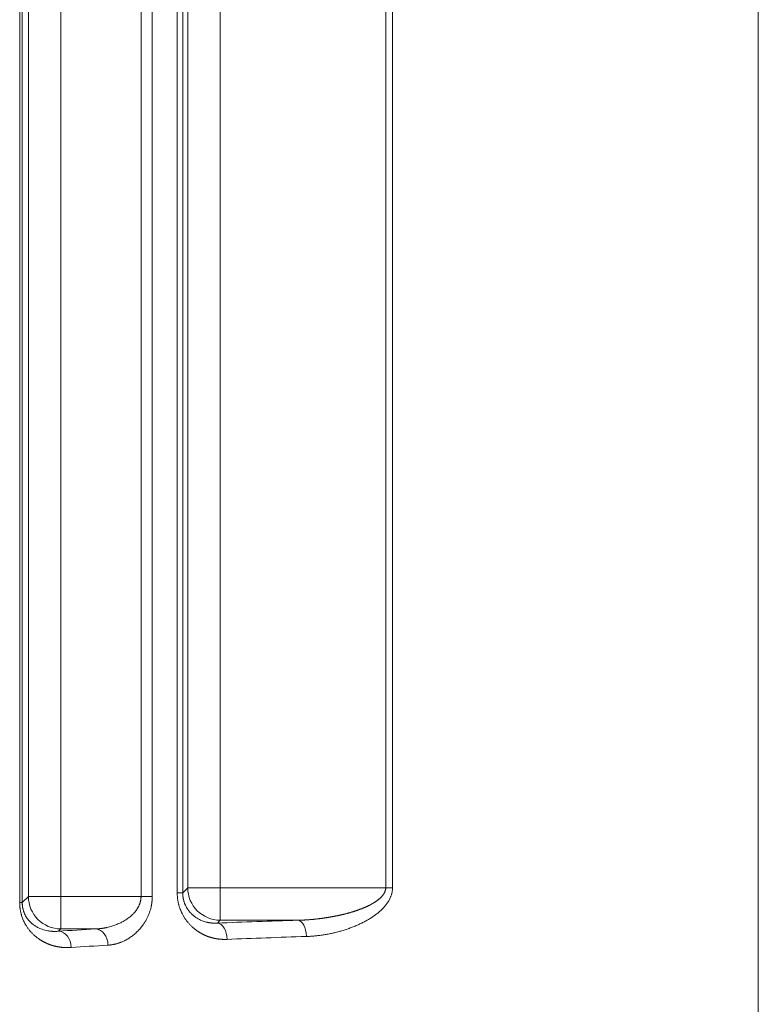
# Model space of a CAD drawing. Units: millimetres. Extents: x 0 to 297, y 0 to 213.
# Drawn here: x 34 to 36, y 108 to 111 of the extents above; entities that cross this region are included whole.
import ezdxf

# ---------------------------------------------------------------- set-up
doc = ezdxf.new("R2010")
doc.units = ezdxf.units.MM
doc.header["$MEASUREMENT"] = 0
doc.layers.add('レイヤー 2', color=7, linetype='Continuous', lineweight=0)

msp = doc.modelspace()

# ---------------------------------------------------------------- linework, layer by layer
at = {"layer": 'レイヤー 2', "color": 250, "lineweight": 9, "true_color": 0x231815}
for p, q in [((36.2165, 86.1485), (36.2165, 140.2043)), ((33.6169, 108.0818), (33.6169, 118.2705)), ((33.6259, 118.2705), (33.6259, 108.0818)), ((33.6476, 108.1035), (33.6476, 118.2488)), ((33.7619, 118.2488), (33.7619, 108.1035)), ((34.044, 108.1035), (34.044, 118.2488)), ((34.0835, 118.2488), (34.0835, 108.1035)), ((34.1714, 108.1163), (34.1714, 118.236)), ((34.1906, 118.236), (34.1906, 108.1163)), ((34.2084, 108.1341), (34.2084, 118.2182)), ((34.3227, 118.2182), (34.3227, 108.1341)), ((34.9052, 108.1341), (34.9052, 118.2182)), ((34.929, 118.2182), (34.929, 108.1341)), ((34.1714, 108.1163), (34.1906, 108.1163)), ((34.1906, 108.1163), (34.2084, 108.1341)), ((34.2084, 108.1341), (34.3227, 108.1341)), ((34.3227, 108.1341), (34.9052, 108.1341)), ((34.3227, 108.0198), (34.3227, 108.1341)), ((34.9052, 108.1341), (34.929, 108.1341)), ((33.6259, 108.0818), (33.6169, 108.0818)), ((33.6259, 108.0818), (33.6476, 108.1035)), ((33.6476, 108.1035), (33.7619, 108.1035)), ((33.7619, 107.9892), (33.7619, 108.1035)), ((33.7619, 108.1035), (34.044, 108.1035)), ((34.0835, 108.1035), (34.044, 108.1035)), ((34.3227, 108.0198), (34.3126, 108.0097)), ((34.5966, 108.0198), (34.3227, 108.0198)), ((33.7619, 107.9892), (33.7537, 107.981)), ((33.8853, 107.9892), (33.7619, 107.9892))]:
    msp.add_line(p, q, dxfattribs=at)
for points, knots in [([(34.3473, 107.9525), (34.3465, 107.9525), (34.3457, 107.9525), (34.345, 107.9524), (34.3442, 107.9524), (34.3435, 107.9524), (34.3427, 107.9524), (34.3419, 107.9524), (34.3412, 107.9524), (34.3404, 107.9524), (34.3397, 107.9524), (34.3389, 107.9524), (34.3382, 107.9524), (34.3374, 107.9524), (34.3367, 107.9524), (34.3359, 107.9524), (34.3352, 107.9524), (34.3345, 107.9524), (34.3337, 107.9524), (34.333, 107.9525), (34.3322, 107.9525), (34.3315, 107.9525), (34.3308, 107.9525), (34.33, 107.9526), (34.3293, 107.9526), (34.3286, 107.9526), (34.3278, 107.9527), (34.3271, 107.9527), (34.3264, 107.9528), (34.3256, 107.9528), (34.3249, 107.9529), (34.3242, 107.9529), (34.3234, 107.953), (34.3227, 107.9531), (34.322, 107.9531), (34.3213, 107.9532), (34.3205, 107.9533), (34.3198, 107.9533), (34.3191, 107.9534), (34.3184, 107.9535), (34.3177, 107.9536), (34.317, 107.9536), (34.3162, 107.9537), (34.3155, 107.9538), (34.3148, 107.9539), (34.3141, 107.954), (34.3134, 107.9541), (34.3127, 107.9542), (34.312, 107.9543), (34.3113, 107.9544), (34.3106, 107.9545), (34.3098, 107.9546), (34.3091, 107.9548), (34.3084, 107.9549), (34.3077, 107.955), (34.307, 107.9551), (34.3063, 107.9552), (34.3056, 107.9554), (34.3049, 107.9555), (34.3042, 107.9556), (34.3035, 107.9558), (34.3029, 107.9559), (34.3022, 107.9561), (34.3015, 107.9562), (34.3008, 107.9564), (34.3001, 107.9565), (34.2994, 107.9567), (34.2987, 107.9568), (34.298, 107.957), (34.2973, 107.9572), (34.2967, 107.9573), (34.296, 107.9575), (34.2953, 107.9577), (34.2946, 107.9578), (34.2939, 107.958), (34.2932, 107.9582), (34.2926, 107.9584), (34.2919, 107.9586), (34.2912, 107.9588), (34.2905, 107.9589), (34.2899, 107.9591), (34.2892, 107.9593), (34.2885, 107.9595), (34.2879, 107.9597), (34.2872, 107.96), (34.2865, 107.9602), (34.2858, 107.9604), (34.2852, 107.9606), (34.2845, 107.9608), (34.2839, 107.961), (34.2832, 107.9612), (34.2825, 107.9615), (34.2819, 107.9617), (34.2812, 107.9619), (34.2806, 107.9622), (34.2799, 107.9624), (34.2792, 107.9626), (34.2786, 107.9629), (34.2779, 107.9631), (34.2773, 107.9634), (34.2766, 107.9636), (34.276, 107.9639), (34.2753, 107.9641), (34.2747, 107.9644), (34.274, 107.9647), (34.2734, 107.9649), (34.2727, 107.9652), (34.2721, 107.9655), (34.2715, 107.9658), (34.2708, 107.966), (34.2702, 107.9663), (34.2695, 107.9666), (34.2689, 107.9669), (34.2683, 107.9672), (34.2676, 107.9675), (34.267, 107.9677), (34.2663, 107.968), (34.2657, 107.9683), (34.2651, 107.9686), (34.2644, 107.969), (34.2638, 107.9693), (34.2632, 107.9696), (34.2626, 107.9699), (34.2619, 107.9702), (34.2613, 107.9705), (34.2607, 107.9708), (34.2601, 107.9712), (34.2594, 107.9715), (34.2588, 107.9718), (34.2582, 107.9722), (34.2576, 107.9725), (34.257, 107.9728), (34.2563, 107.9732), (34.2557, 107.9735), (34.2551, 107.9739), (34.2545, 107.9742), (34.2539, 107.9746), (34.2533, 107.9749), (34.2527, 107.9753), (34.252, 107.9757), (34.2514, 107.976), (34.2508, 107.9764), (34.2502, 107.9768), (34.2496, 107.9771), (34.249, 107.9775), (34.2484, 107.9779), (34.2478, 107.9783), (34.2472, 107.9787), (34.2466, 107.9791), (34.246, 107.9794), (34.2454, 107.9798), (34.2448, 107.9802), (34.2442, 107.9806), (34.2436, 107.981), (34.243, 107.9814), (34.2424, 107.9818), (34.2418, 107.9823), (34.2412, 107.9827), (34.2407, 107.9831), (34.2401, 107.9835), (34.2395, 107.9839), (34.2389, 107.9844), (34.2383, 107.9848), (34.2377, 107.9852), (34.2371, 107.9856), (34.2366, 107.9861), (34.236, 107.9865), (34.2354, 107.987), (34.2348, 107.9874), (34.2342, 107.9879), (34.2337, 107.9883), (34.2331, 107.9888), (34.2325, 107.9892), (34.2319, 107.9897), (34.2314, 107.9901), (34.2288, 107.9922), (34.2263, 107.9944), (34.2238, 107.9966), (34.2214, 107.9988), (34.2191, 108.0011), (34.2167, 108.0035), (34.2145, 108.0058), (34.2123, 108.0082), (34.2102, 108.0107), (34.2081, 108.0131), (34.206, 108.0156), (34.2041, 108.0182), (34.2021, 108.0208), (34.2003, 108.0234), (34.1985, 108.0261), (34.1967, 108.0288), (34.195, 108.0316), (34.1933, 108.0344), (34.1917, 108.0372), (34.1902, 108.0401), (34.1887, 108.043), (34.1881, 108.0441), (34.1875, 108.0453), (34.187, 108.0465), (34.1864, 108.0476), (34.1859, 108.0488), (34.1854, 108.0499), (34.1849, 108.0511), (34.1844, 108.0523), (34.1839, 108.0534), (34.1834, 108.0546), (34.1829, 108.0558), (34.1824, 108.057), (34.182, 108.0581), (34.1815, 108.0593), (34.1811, 108.0605), (34.1807, 108.0617), (34.1802, 108.0629), (34.1798, 108.0641), (34.1794, 108.0653), (34.179, 108.0665), (34.1787, 108.0677), (34.1783, 108.0689), (34.1779, 108.0701), (34.1776, 108.0713), (34.1772, 108.0725), (34.1769, 108.0737), (34.1766, 108.0749), (34.1763, 108.0761), (34.176, 108.0773), (34.1757, 108.0786), (34.1754, 108.0798), (34.1751, 108.081), (34.1749, 108.0822), (34.1746, 108.0835), (34.1744, 108.0847), (34.1741, 108.0859), (34.1739, 108.0872), (34.1737, 108.0884), (34.1735, 108.0897), (34.1733, 108.0909), (34.1731, 108.0921), (34.1729, 108.0934), (34.1728, 108.0946), (34.1726, 108.0959), (34.1725, 108.0972), (34.1723, 108.0984), (34.1722, 108.0997), (34.1721, 108.1009), (34.1719, 108.1022), (34.1718, 108.1035), (34.1718, 108.1047), (34.1717, 108.106), (34.1716, 108.1073), (34.1715, 108.1086), (34.1715, 108.1099), (34.1714, 108.1111), (34.1714, 108.1124), (34.1714, 108.1137), (34.1714, 108.115), (34.1714, 108.1163)], [0, 0, 0, 0, 1, 1, 1, 2, 2, 2, 3, 3, 3, 4, 4, 4, 5, 5, 5, 6, 6, 6, 7, 7, 7, 8, 8, 8, 9, 9, 9, 10, 10, 10, 11, 11, 11, 12, 12, 12, 13, 13, 13, 14, 14, 14, 15, 15, 15, 16, 16, 16, 17, 17, 17, 18, 18, 18, 19, 19, 19, 20, 20, 20, 21, 21, 21, 22, 22, 22, 23, 23, 23, 24, 24, 24, 25, 25, 25, 26, 26, 26, 27, 27, 27, 28, 28, 28, 29, 29, 29, 30, 30, 30, 31, 31, 31, 32, 32, 32, 33, 33, 33, 34, 34, 34, 35, 35, 35, 36, 36, 36, 37, 37, 37, 38, 38, 38, 39, 39, 39, 40, 40, 40, 41, 41, 41, 42, 42, 42, 43, 43, 43, 44, 44, 44, 45, 45, 45, 46, 46, 46, 47, 47, 47, 48, 48, 48, 49, 49, 49, 50, 50, 50, 51, 51, 51, 52, 52, 52, 53, 53, 53, 54, 54, 54, 55, 55, 55, 56, 56, 56, 57, 57, 57, 58, 58, 58, 59, 59, 59, 60, 60, 60, 61, 61, 61, 62, 62, 62, 63, 63, 63, 64, 64, 64, 65, 65, 65, 66, 66, 66, 67, 67, 67, 68, 68, 68, 69, 69, 69, 70, 70, 70, 71, 71, 71, 72, 72, 72, 73, 73, 73, 74, 74, 74, 75, 75, 75, 76, 76, 76, 77, 77, 77, 78, 78, 78, 79, 79, 79, 80, 80, 80, 81, 81, 81, 82, 82, 82, 83, 83, 83, 84, 84, 84, 85, 85, 85, 85]), ([(34.1906, 108.1163), (34.1907, 108.1144), (34.1907, 108.114), (34.1907, 108.1135), (34.1907, 108.1116), (34.1908, 108.1112), (34.1908, 108.1107), (34.1909, 108.1089), (34.1909, 108.1084), (34.191, 108.1079), (34.1911, 108.1061), (34.1912, 108.1056), (34.1912, 108.1052), (34.1914, 108.1033), (34.1915, 108.1028), (34.1915, 108.1024), (34.1918, 108.1005), (34.1919, 108.1001), (34.1919, 108.0996), (34.1923, 108.0978), (34.1923, 108.0973), (34.1924, 108.0968), (34.1928, 108.095), (34.1929, 108.0945), (34.193, 108.0941), (34.1934, 108.0923), (34.1935, 108.0918), (34.1936, 108.0913), (34.1941, 108.0895), (34.1942, 108.0891), (34.1943, 108.0886), (34.1948, 108.0868), (34.195, 108.0864), (34.1951, 108.0859), (34.1957, 108.0841), (34.1958, 108.0837), (34.196, 108.0832), (34.1966, 108.0814), (34.1967, 108.081), (34.1969, 108.0805), (34.1975, 108.0788), (34.1977, 108.0783), (34.1979, 108.0779), (34.1986, 108.0761), (34.1988, 108.0757), (34.199, 108.0752), (34.1997, 108.0735), (34.1999, 108.0731), (34.2001, 108.0726), (34.201, 108.0709), (34.2012, 108.0705), (34.2014, 108.0701), (34.2022, 108.0683), (34.2025, 108.0679), (34.2027, 108.0675), (34.2036, 108.0658), (34.2038, 108.0654), (34.2041, 108.065), (34.205, 108.0633), (34.2053, 108.0629), (34.2055, 108.0625), (34.2074, 108.0594), (34.2094, 108.0564), (34.2115, 108.0537), (34.2138, 108.0506), (34.2162, 108.0478), (34.2187, 108.0452), (34.2215, 108.0423), (34.2243, 108.0396), (34.2272, 108.0371), (34.2303, 108.0344), (34.2336, 108.032), (34.2368, 108.0297), (34.2402, 108.0275), (34.2437, 108.0254), (34.2471, 108.0235), (34.2512, 108.0214), (34.2552, 108.0195), (34.2594, 108.0179), (34.2641, 108.0161), (34.2688, 108.0145), (34.2736, 108.0133), (34.2749, 108.013), (34.2752, 108.0129), (34.2756, 108.0128), (34.2774, 108.0124), (34.2779, 108.0123), (34.2784, 108.0122), (34.2789, 108.0121), (34.2795, 108.012), (34.2801, 108.0119), (34.2807, 108.0117), (34.2813, 108.0116), (34.282, 108.0115), (34.2827, 108.0114), (34.2834, 108.0113), (34.2841, 108.0111), (34.2849, 108.011), (34.2856, 108.0109), (34.2864, 108.0108), (34.2872, 108.0107), (34.2881, 108.0105), (34.2889, 108.0104), (34.2898, 108.0103), (34.2908, 108.0102), (34.2917, 108.0101), (34.2927, 108.01), (34.2936, 108.0099), (34.2946, 108.0099), (34.2957, 108.0098), (34.2967, 108.0097), (34.2978, 108.0096), (34.2989, 108.0096), (34.3001, 108.0095), (34.3012, 108.0095), (34.3024, 108.0095), (34.3036, 108.0095), (34.3048, 108.0094), (34.3061, 108.0094), (34.3073, 108.0095), (34.3086, 108.0095), (34.31, 108.0095), (34.3113, 108.0096), (34.3126, 108.0097)], [0, 0, 0, 0, 1, 1, 1, 2, 2, 2, 3, 3, 3, 4, 4, 4, 5, 5, 5, 6, 6, 6, 7, 7, 7, 8, 8, 8, 9, 9, 9, 10, 10, 10, 11, 11, 11, 12, 12, 12, 13, 13, 13, 14, 14, 14, 15, 15, 15, 16, 16, 16, 17, 17, 17, 18, 18, 18, 19, 19, 19, 20, 20, 20, 21, 21, 21, 22, 22, 22, 23, 23, 23, 24, 24, 24, 25, 25, 25, 26, 26, 26, 27, 27, 27, 28, 28, 28, 29, 29, 29, 30, 30, 30, 31, 31, 31, 32, 32, 32, 33, 33, 33, 34, 34, 34, 35, 35, 35, 36, 36, 36, 37, 37, 37, 38, 38, 38, 39, 39, 39, 40, 40, 40, 41, 41, 41, 41]), ([(34.5966, 108.0198), (34.598, 108.0198), (34.5994, 108.0198), (34.6008, 108.0199), (34.6021, 108.0199), (34.6035, 108.0199), (34.6049, 108.02), (34.6063, 108.02), (34.6076, 108.0201), (34.609, 108.0201), (34.6104, 108.0202), (34.6117, 108.0202), (34.6131, 108.0203), (34.6144, 108.0203), (34.6157, 108.0204), (34.6171, 108.0205), (34.6184, 108.0205), (34.6197, 108.0206), (34.621, 108.0207), (34.6223, 108.0208), (34.6236, 108.0208), (34.6249, 108.0209), (34.6262, 108.021), (34.6274, 108.0211), (34.6287, 108.0212), (34.63, 108.0212), (34.6312, 108.0213), (34.6325, 108.0214), (34.6337, 108.0215), (34.635, 108.0216), (34.6362, 108.0217), (34.6375, 108.0218), (34.6387, 108.0219), (34.6399, 108.022), (34.6411, 108.0221), (34.6423, 108.0222), (34.6435, 108.0223), (34.6447, 108.0224), (34.6459, 108.0225), (34.6471, 108.0226), (34.6483, 108.0227), (34.6495, 108.0228), (34.6506, 108.0229), (34.6518, 108.023), (34.6529, 108.0232), (34.6541, 108.0233), (34.6552, 108.0234), (34.6564, 108.0235), (34.6575, 108.0236), (34.6586, 108.0237), (34.6597, 108.0239), (34.6609, 108.024), (34.662, 108.0241), (34.6631, 108.0242), (34.6642, 108.0244), (34.6653, 108.0245), (34.6663, 108.0246), (34.6674, 108.0247), (34.6685, 108.0249), (34.6696, 108.025), (34.6706, 108.0251), (34.6717, 108.0252), (34.6727, 108.0254), (34.6738, 108.0255), (34.6748, 108.0256), (34.6758, 108.0258), (34.6769, 108.0259), (34.6779, 108.026), (34.6789, 108.0262), (34.6799, 108.0263), (34.6809, 108.0265), (34.6819, 108.0266), (34.6829, 108.0267), (34.6839, 108.0269), (34.6849, 108.027), (34.6858, 108.0271), (34.6868, 108.0273), (34.6878, 108.0274), (34.6887, 108.0276), (34.6897, 108.0277), (34.6906, 108.0278), (34.6916, 108.028), (34.6925, 108.0281), (34.6934, 108.0283), (34.6943, 108.0284), (34.6952, 108.0286), (34.6961, 108.0287), (34.6971, 108.0288), (34.6979, 108.029), (34.6988, 108.0291), (34.6997, 108.0293), (34.7006, 108.0294), (34.7015, 108.0295), (34.7023, 108.0297), (34.7032, 108.0298), (34.7041, 108.03), (34.7049, 108.0301), (34.7057, 108.0303), (34.7066, 108.0304), (34.7074, 108.0305), (34.7082, 108.0307), (34.7091, 108.0308), (34.7099, 108.031), (34.7107, 108.0311), (34.7115, 108.0313), (34.7123, 108.0314), (34.7131, 108.0315), (34.7139, 108.0317), (34.7146, 108.0318), (34.7154, 108.032), (34.7162, 108.0321), (34.7169, 108.0322), (34.7177, 108.0324), (34.7184, 108.0325), (34.7192, 108.0327), (34.7199, 108.0328), (34.7207, 108.0329), (34.7214, 108.0331), (34.7221, 108.0332), (34.7228, 108.0333), (34.7235, 108.0335), (34.7242, 108.0336), (34.7249, 108.0337), (34.7256, 108.0339), (34.7263, 108.034), (34.727, 108.0342), (34.7277, 108.0343), (34.7283, 108.0344), (34.729, 108.0345), (34.7296, 108.0347), (34.7303, 108.0348), (34.7309, 108.0349), (34.7316, 108.0351), (34.7322, 108.0352), (34.7328, 108.0353), (34.7334, 108.0355), (34.7341, 108.0356), (34.7347, 108.0357), (34.7353, 108.0358), (34.7359, 108.0359), (34.7365, 108.0361), (34.737, 108.0362), (34.7376, 108.0363), (34.7382, 108.0364), (34.7388, 108.0366), (34.7393, 108.0367), (34.7399, 108.0368), (34.7404, 108.0369), (34.741, 108.037), (34.7415, 108.0371), (34.742, 108.0373), (34.7426, 108.0374), (34.7431, 108.0375), (34.7436, 108.0376), (34.7441, 108.0377), (34.7446, 108.0378), (34.7451, 108.0379), (34.7456, 108.038), (34.7461, 108.0381), (34.7466, 108.0382), (34.7484, 108.0387), (34.7489, 108.0388), (34.7493, 108.0389), (34.751, 108.0392), (34.7514, 108.0393), (34.7518, 108.0394), (34.7534, 108.0398), (34.7538, 108.0399), (34.7542, 108.04), (34.7556, 108.0403), (34.7559, 108.0404), (34.7563, 108.0405), (34.7576, 108.0408), (34.7579, 108.0408), (34.7582, 108.0409), (34.7593, 108.0412), (34.7596, 108.0412), (34.7599, 108.0413), (34.7609, 108.0416), (34.7611, 108.0416), (34.7614, 108.0417), (34.7628, 108.042), (34.763, 108.0421), (34.7632, 108.0421), (34.7646, 108.0425), (34.7648, 108.0425), (34.7649, 108.0425), (34.7662, 108.0429), (34.7672, 108.0431), (34.7682, 108.0434), (34.7692, 108.0437), (34.7702, 108.044), (34.7712, 108.0442), (34.7722, 108.0445), (34.7732, 108.0448), (34.7742, 108.0451), (34.7752, 108.0453), (34.7762, 108.0456), (34.7772, 108.0459), (34.7781, 108.0462), (34.7791, 108.0464), (34.7801, 108.0467), (34.781, 108.047), (34.782, 108.0473), (34.783, 108.0476), (34.7839, 108.0478), (34.7849, 108.0481), (34.7858, 108.0484), (34.7867, 108.0487), (34.7877, 108.049), (34.7886, 108.0493), (34.7895, 108.0495), (34.7905, 108.0498), (34.7914, 108.0501), (34.7923, 108.0504), (34.7932, 108.0507), (34.7941, 108.051), (34.795, 108.0513), (34.7959, 108.0516), (34.7968, 108.0519), (34.7977, 108.0521), (34.7986, 108.0524), (34.7994, 108.0527), (34.8003, 108.053), (34.8012, 108.0533), (34.8021, 108.0536), (34.8029, 108.0539), (34.8038, 108.0542), (34.8047, 108.0545), (34.8055, 108.0548), (34.8063, 108.0551), (34.8072, 108.0554), (34.808, 108.0557), (34.8089, 108.056), (34.8097, 108.0563), (34.8105, 108.0566), (34.8114, 108.0569), (34.8122, 108.0572), (34.813, 108.0575), (34.8138, 108.0578), (34.8146, 108.0581), (34.8154, 108.0584), (34.8162, 108.0587), (34.817, 108.059), (34.8178, 108.0593), (34.8186, 108.0596), (34.8194, 108.0599), (34.8201, 108.0602), (34.8209, 108.0605), (34.8217, 108.0608), (34.8225, 108.0611), (34.8232, 108.0614), (34.824, 108.0617), (34.8247, 108.062), (34.8255, 108.0623), (34.8262, 108.0626), (34.827, 108.0629), (34.8277, 108.0633), (34.8285, 108.0636), (34.8292, 108.0639), (34.8299, 108.0642), (34.8306, 108.0645), (34.8313, 108.0648), (34.8321, 108.0651), (34.8328, 108.0654), (34.8335, 108.0657), (34.8342, 108.066), (34.8349, 108.0663), (34.8356, 108.0666), (34.8363, 108.0669), (34.8369, 108.0673), (34.8376, 108.0676), (34.8383, 108.0679), (34.839, 108.0682), (34.8396, 108.0685), (34.8403, 108.0688), (34.841, 108.0691), (34.8416, 108.0694), (34.8423, 108.0697), (34.8429, 108.07), (34.8436, 108.0704), (34.8442, 108.0707), (34.8448, 108.071), (34.8455, 108.0713), (34.8461, 108.0716), (34.8467, 108.0719), (34.8478, 108.0725), (34.8489, 108.073), (34.85, 108.0736), (34.8511, 108.0741), (34.8522, 108.0747), (34.8532, 108.0753), (34.8543, 108.0758), (34.8553, 108.0764), (34.8563, 108.077), (34.8573, 108.0775), (34.8583, 108.0781), (34.8593, 108.0787), (34.8603, 108.0792), (34.8613, 108.0798), (34.8622, 108.0804), (34.8632, 108.081), (34.8641, 108.0815), (34.8651, 108.0821), (34.866, 108.0827), (34.8669, 108.0833), (34.8678, 108.0839), (34.8687, 108.0844), (34.8695, 108.085), (34.8704, 108.0856), (34.8712, 108.0862), (34.8721, 108.0868), (34.8729, 108.0874), (34.8737, 108.0879), (34.8746, 108.0885), (34.8754, 108.0891), (34.8761, 108.0897), (34.8769, 108.0903), (34.8777, 108.0909), (34.8785, 108.0915), (34.8792, 108.0921), (34.8799, 108.0927), (34.8807, 108.0933), (34.8814, 108.0939), (34.8821, 108.0945), (34.8828, 108.0951), (34.8835, 108.0956), (34.8841, 108.0963), (34.8848, 108.0968), (34.8855, 108.0974), (34.8861, 108.098), (34.8867, 108.0986), (34.8873, 108.0992), (34.888, 108.0998), (34.8886, 108.1004), (34.8891, 108.101), (34.8897, 108.1016), (34.8903, 108.1022), (34.8908, 108.1028), (34.8914, 108.1035), (34.8919, 108.104), (34.8925, 108.1046), (34.893, 108.1053), (34.8935, 108.1059), (34.894, 108.1065), (34.8945, 108.1071), (34.8949, 108.1077), (34.8954, 108.1083), (34.8958, 108.1089), (34.8963, 108.1095), (34.8967, 108.1101), (34.8971, 108.1107), (34.8975, 108.1113), (34.8979, 108.1119), (34.8983, 108.1125), (34.8987, 108.1131), (34.8991, 108.1137), (34.8994, 108.1143), (34.8998, 108.1149), (34.9001, 108.1155), (34.9004, 108.1161), (34.9007, 108.1167), (34.901, 108.1173), (34.9013, 108.1179), (34.9016, 108.1185), (34.9019, 108.1191), (34.9021, 108.1197), (34.9024, 108.1203), (34.9026, 108.1209), (34.9028, 108.1215), (34.9031, 108.1221), (34.9033, 108.1227), (34.9035, 108.1233), (34.9037, 108.1239), (34.9038, 108.1245), (34.904, 108.1251), (34.9042, 108.1257), (34.9043, 108.1263), (34.9044, 108.1269), (34.9045, 108.1275), (34.9047, 108.1281), (34.9048, 108.1287), (34.9049, 108.1293), (34.9049, 108.1299), (34.905, 108.1305), (34.9051, 108.1311), (34.9051, 108.1317), (34.9051, 108.1323), (34.9052, 108.1329), (34.9052, 108.1335), (34.9052, 108.1341)], [0, 0, 0, 0, 1, 1, 1, 2, 2, 2, 3, 3, 3, 4, 4, 4, 5, 5, 5, 6, 6, 6, 7, 7, 7, 8, 8, 8, 9, 9, 9, 10, 10, 10, 11, 11, 11, 12, 12, 12, 13, 13, 13, 14, 14, 14, 15, 15, 15, 16, 16, 16, 17, 17, 17, 18, 18, 18, 19, 19, 19, 20, 20, 20, 21, 21, 21, 22, 22, 22, 23, 23, 23, 24, 24, 24, 25, 25, 25, 26, 26, 26, 27, 27, 27, 28, 28, 28, 29, 29, 29, 30, 30, 30, 31, 31, 31, 32, 32, 32, 33, 33, 33, 34, 34, 34, 35, 35, 35, 36, 36, 36, 37, 37, 37, 38, 38, 38, 39, 39, 39, 40, 40, 40, 41, 41, 41, 42, 42, 42, 43, 43, 43, 44, 44, 44, 45, 45, 45, 46, 46, 46, 47, 47, 47, 48, 48, 48, 49, 49, 49, 50, 50, 50, 51, 51, 51, 52, 52, 52, 53, 53, 53, 54, 54, 54, 55, 55, 55, 56, 56, 56, 57, 57, 57, 58, 58, 58, 59, 59, 59, 60, 60, 60, 61, 61, 61, 62, 62, 62, 63, 63, 63, 64, 64, 64, 65, 65, 65, 66, 66, 66, 67, 67, 67, 68, 68, 68, 69, 69, 69, 70, 70, 70, 71, 71, 71, 72, 72, 72, 73, 73, 73, 74, 74, 74, 75, 75, 75, 76, 76, 76, 77, 77, 77, 78, 78, 78, 79, 79, 79, 80, 80, 80, 81, 81, 81, 82, 82, 82, 83, 83, 83, 84, 84, 84, 85, 85, 85, 86, 86, 86, 87, 87, 87, 88, 88, 88, 89, 89, 89, 90, 90, 90, 91, 91, 91, 92, 92, 92, 93, 93, 93, 94, 94, 94, 95, 95, 95, 96, 96, 96, 97, 97, 97, 98, 98, 98, 99, 99, 99, 100, 100, 100, 101, 101, 101, 102, 102, 102, 103, 103, 103, 104, 104, 104, 105, 105, 105, 106, 106, 106, 107, 107, 107, 108, 108, 108, 109, 109, 109, 110, 110, 110, 111, 111, 111, 112, 112, 112, 113, 113, 113, 114, 114, 114, 115, 115, 115, 116, 116, 116, 117, 117, 117, 118, 118, 118, 119, 119, 119, 120, 120, 120, 121, 121, 121, 122, 122, 122, 123, 123, 123, 124, 124, 124, 125, 125, 125, 126, 126, 126, 127, 127, 127, 128, 128, 128, 129, 129, 129, 130, 130, 130, 130]), ([(34.929, 108.1341), (34.929, 108.1322), (34.929, 108.1317), (34.929, 108.1313), (34.9289, 108.1294), (34.9289, 108.1289), (34.9288, 108.1285), (34.9287, 108.1266), (34.9286, 108.1261), (34.9286, 108.1257), (34.9284, 108.1238), (34.9283, 108.1233), (34.9282, 108.1229), (34.928, 108.121), (34.9279, 108.1206), (34.9278, 108.1201), (34.9275, 108.1182), (34.9274, 108.1178), (34.9273, 108.1173), (34.9269, 108.1155), (34.9268, 108.115), (34.9267, 108.1145), (34.9262, 108.1127), (34.9261, 108.1122), (34.9259, 108.1118), (34.9254, 108.1099), (34.9253, 108.1095), (34.9251, 108.109), (34.9245, 108.1072), (34.9244, 108.1067), (34.9242, 108.1063), (34.9235, 108.1044), (34.9234, 108.104), (34.9232, 108.1035), (34.9224, 108.1017), (34.9223, 108.1012), (34.9221, 108.1008), (34.9213, 108.0989), (34.9211, 108.0985), (34.9209, 108.098), (34.92, 108.0962), (34.9198, 108.0957), (34.9196, 108.0953), (34.9186, 108.0934), (34.9184, 108.093), (34.9182, 108.0925), (34.9172, 108.0907), (34.9169, 108.0903), (34.9167, 108.0898), (34.9156, 108.088), (34.9154, 108.0875), (34.9151, 108.0871), (34.9122, 108.0825), (34.9101, 108.0793), (34.9078, 108.0762), (34.9054, 108.073), (34.9028, 108.0699), (34.9002, 108.067), (34.8974, 108.0638), (34.8945, 108.0608), (34.8915, 108.0579), (34.8884, 108.0548), (34.8851, 108.0518), (34.8818, 108.049), (34.8786, 108.0463), (34.8754, 108.0437), (34.8721, 108.0412), (34.8687, 108.0386), (34.8653, 108.0361), (34.8618, 108.0336), (34.8582, 108.0311), (34.8545, 108.0287), (34.8509, 108.0264), (34.847, 108.024), (34.8432, 108.0218), (34.8393, 108.0195), (34.8353, 108.0173), (34.8312, 108.0151), (34.8271, 108.013), (34.8229, 108.0108), (34.8186, 108.0087), (34.8143, 108.0067), (34.8099, 108.0046), (34.8054, 108.0026), (34.8009, 108.0007), (34.7963, 107.9988), (34.7917, 107.9969), (34.787, 107.9951), (34.7823, 107.9933), (34.7776, 107.9916), (34.7728, 107.9899), (34.7681, 107.9882), (34.7633, 107.9866), (34.7585, 107.9851), (34.7536, 107.9836), (34.7488, 107.9822), (34.7439, 107.9808), (34.739, 107.9794), (34.734, 107.9781), (34.7291, 107.9769), (34.7241, 107.9757), (34.7191, 107.9745), (34.7141, 107.9734), (34.7116, 107.9729), (34.7092, 107.9724), (34.7068, 107.9719), (34.7043, 107.9714), (34.7019, 107.971), (34.6995, 107.9705), (34.697, 107.9701), (34.6946, 107.9696), (34.6922, 107.9692), (34.6897, 107.9688), (34.6873, 107.9684), (34.6848, 107.968), (34.6824, 107.9677), (34.68, 107.9673), (34.6775, 107.967), (34.6751, 107.9666), (34.6726, 107.9663), (34.6702, 107.966), (34.6677, 107.9657), (34.6653, 107.9654), (34.6628, 107.9652), (34.6604, 107.9649), (34.6579, 107.9647), (34.6555, 107.9644), (34.653, 107.9642), (34.6506, 107.964), (34.6481, 107.9638), (34.6457, 107.9636), (34.6432, 107.9635), (34.6408, 107.9633), (34.6383, 107.9631), (34.6358, 107.963), (34.6334, 107.9629), (34.6309, 107.9628), (34.6285, 107.9627), (34.626, 107.9626)], [0, 0, 0, 0, 1, 1, 1, 2, 2, 2, 3, 3, 3, 4, 4, 4, 5, 5, 5, 6, 6, 6, 7, 7, 7, 8, 8, 8, 9, 9, 9, 10, 10, 10, 11, 11, 11, 12, 12, 12, 13, 13, 13, 14, 14, 14, 15, 15, 15, 16, 16, 16, 17, 17, 17, 18, 18, 18, 19, 19, 19, 20, 20, 20, 21, 21, 21, 22, 22, 22, 23, 23, 23, 24, 24, 24, 25, 25, 25, 26, 26, 26, 27, 27, 27, 28, 28, 28, 29, 29, 29, 30, 30, 30, 31, 31, 31, 32, 32, 32, 33, 33, 33, 34, 34, 34, 35, 35, 35, 36, 36, 36, 37, 37, 37, 38, 38, 38, 39, 39, 39, 40, 40, 40, 41, 41, 41, 42, 42, 42, 43, 43, 43, 44, 44, 44, 45, 45, 45, 46, 46, 46, 46]), ([(33.7985, 107.9239), (33.7977, 107.9238), (33.797, 107.9238), (33.7962, 107.9238), (33.7954, 107.9237), (33.7946, 107.9237), (33.7938, 107.9236), (33.793, 107.9236), (33.7923, 107.9236), (33.7915, 107.9235), (33.7907, 107.9235), (33.7899, 107.9235), (33.7892, 107.9235), (33.7884, 107.9235), (33.7876, 107.9234), (33.7869, 107.9234), (33.7861, 107.9234), (33.7853, 107.9234), (33.7845, 107.9234), (33.7838, 107.9234), (33.783, 107.9234), (33.7823, 107.9234), (33.7815, 107.9234), (33.7807, 107.9235), (33.78, 107.9235), (33.7792, 107.9235), (33.7784, 107.9235), (33.7777, 107.9235), (33.7769, 107.9236), (33.7762, 107.9236), (33.7754, 107.9236), (33.7747, 107.9237), (33.7739, 107.9237), (33.7732, 107.9237), (33.7724, 107.9238), (33.7717, 107.9238), (33.7709, 107.9239), (33.7702, 107.9239), (33.7694, 107.924), (33.7687, 107.9241), (33.7679, 107.9241), (33.7672, 107.9242), (33.7665, 107.9242), (33.7657, 107.9243), (33.765, 107.9244), (33.7642, 107.9245), (33.7635, 107.9245), (33.7628, 107.9246), (33.762, 107.9247), (33.7613, 107.9248), (33.7606, 107.9249), (33.7598, 107.925), (33.7591, 107.9251), (33.7584, 107.9252), (33.7577, 107.9253), (33.7569, 107.9254), (33.7562, 107.9255), (33.7555, 107.9256), (33.7548, 107.9257), (33.754, 107.9259), (33.7533, 107.926), (33.7526, 107.9261), (33.7519, 107.9262), (33.7511, 107.9264), (33.7504, 107.9265), (33.7497, 107.9266), (33.749, 107.9268), (33.7483, 107.9269), (33.7476, 107.927), (33.7469, 107.9272), (33.7462, 107.9273), (33.7454, 107.9275), (33.7447, 107.9276), (33.744, 107.9278), (33.7433, 107.928), (33.7426, 107.9281), (33.7419, 107.9283), (33.7412, 107.9285), (33.7405, 107.9286), (33.7398, 107.9288), (33.7391, 107.929), (33.7384, 107.9292), (33.7377, 107.9294), (33.737, 107.9295), (33.7363, 107.9297), (33.7356, 107.9299), (33.7349, 107.9301), (33.7342, 107.9303), (33.7335, 107.9305), (33.7328, 107.9307), (33.7321, 107.9309), (33.7315, 107.9312), (33.7308, 107.9314), (33.7301, 107.9316), (33.7294, 107.9318), (33.7287, 107.932), (33.728, 107.9323), (33.7273, 107.9325), (33.7267, 107.9327), (33.726, 107.9329), (33.7253, 107.9332), (33.7246, 107.9334), (33.7239, 107.9337), (33.7233, 107.9339), (33.7226, 107.9342), (33.7219, 107.9344), (33.7212, 107.9347), (33.7206, 107.9349), (33.7199, 107.9352), (33.7192, 107.9354), (33.7186, 107.9357), (33.7179, 107.936), (33.7172, 107.9362), (33.7166, 107.9365), (33.7159, 107.9368), (33.7152, 107.9371), (33.7146, 107.9374), (33.7139, 107.9377), (33.7132, 107.9379), (33.7126, 107.9382), (33.7119, 107.9385), (33.7113, 107.9388), (33.7106, 107.9391), (33.7099, 107.9394), (33.7093, 107.9397), (33.7086, 107.94), (33.708, 107.9404), (33.7073, 107.9407), (33.7067, 107.941), (33.706, 107.9413), (33.7054, 107.9416), (33.7047, 107.942), (33.7041, 107.9423), (33.7034, 107.9426), (33.7028, 107.943), (33.7021, 107.9433), (33.7015, 107.9436), (33.7009, 107.944), (33.7002, 107.9443), (33.6996, 107.9447), (33.6989, 107.945), (33.6983, 107.9454), (33.6977, 107.9458), (33.697, 107.9461), (33.6964, 107.9465), (33.6957, 107.9469), (33.6951, 107.9472), (33.6945, 107.9476), (33.6938, 107.948), (33.6932, 107.9484), (33.6926, 107.9487), (33.692, 107.9491), (33.6913, 107.9495), (33.6907, 107.9499), (33.6901, 107.9503), (33.6895, 107.9507), (33.6888, 107.9511), (33.6882, 107.9515), (33.6876, 107.9519), (33.687, 107.9523), (33.6843, 107.9541), (33.6816, 107.956), (33.6789, 107.958), (33.6764, 107.9599), (33.6739, 107.9619), (33.6714, 107.964), (33.669, 107.966), (33.6666, 107.9681), (33.6643, 107.9704), (33.662, 107.9725), (33.6598, 107.9748), (33.6577, 107.9771), (33.6556, 107.9794), (33.6535, 107.9817), (33.6515, 107.9842), (33.6495, 107.9866), (33.6476, 107.9891), (33.6458, 107.9917), (33.644, 107.9942), (33.6422, 107.9968), (33.6405, 107.9995), (33.6393, 108.0014), (33.6382, 108.0033), (33.637, 108.0053), (33.6359, 108.0072), (33.6349, 108.0091), (33.6339, 108.0112), (33.6329, 108.0131), (33.6319, 108.0152), (33.6309, 108.0172), (33.63, 108.0193), (33.6291, 108.0213), (33.6283, 108.0235), (33.6274, 108.0256), (33.6266, 108.0277), (33.6259, 108.0299), (33.6251, 108.032), (33.6244, 108.0342), (33.6237, 108.0364), (33.6234, 108.0374), (33.6231, 108.0384), (33.6228, 108.0394), (33.6226, 108.0404), (33.6223, 108.0414), (33.622, 108.0424), (33.6218, 108.0434), (33.6215, 108.0444), (33.6213, 108.0454), (33.621, 108.0464), (33.6208, 108.0474), (33.6206, 108.0484), (33.6203, 108.0494), (33.6201, 108.0504), (33.6199, 108.0514), (33.6197, 108.0524), (33.6195, 108.0535), (33.6194, 108.0545), (33.6192, 108.0555), (33.619, 108.0565), (33.6188, 108.0575), (33.6187, 108.0585), (33.6185, 108.0595), (33.6184, 108.0605), (33.6182, 108.0615), (33.6181, 108.0625), (33.618, 108.0635), (33.6179, 108.0646), (33.6178, 108.0656), (33.6177, 108.0666), (33.6176, 108.0676), (33.6175, 108.0686), (33.6174, 108.0696), (33.6173, 108.0706), (33.6172, 108.0716), (33.6172, 108.0727), (33.6171, 108.0737), (33.6171, 108.0747), (33.617, 108.0757), (33.617, 108.0767), (33.617, 108.0777), (33.6169, 108.0788), (33.6169, 108.0798), (33.6169, 108.0808), (33.6169, 108.0818)], [0, 0, 0, 0, 1, 1, 1, 2, 2, 2, 3, 3, 3, 4, 4, 4, 5, 5, 5, 6, 6, 6, 7, 7, 7, 8, 8, 8, 9, 9, 9, 10, 10, 10, 11, 11, 11, 12, 12, 12, 13, 13, 13, 14, 14, 14, 15, 15, 15, 16, 16, 16, 17, 17, 17, 18, 18, 18, 19, 19, 19, 20, 20, 20, 21, 21, 21, 22, 22, 22, 23, 23, 23, 24, 24, 24, 25, 25, 25, 26, 26, 26, 27, 27, 27, 28, 28, 28, 29, 29, 29, 30, 30, 30, 31, 31, 31, 32, 32, 32, 33, 33, 33, 34, 34, 34, 35, 35, 35, 36, 36, 36, 37, 37, 37, 38, 38, 38, 39, 39, 39, 40, 40, 40, 41, 41, 41, 42, 42, 42, 43, 43, 43, 44, 44, 44, 45, 45, 45, 46, 46, 46, 47, 47, 47, 48, 48, 48, 49, 49, 49, 50, 50, 50, 51, 51, 51, 52, 52, 52, 53, 53, 53, 54, 54, 54, 55, 55, 55, 56, 56, 56, 57, 57, 57, 58, 58, 58, 59, 59, 59, 60, 60, 60, 61, 61, 61, 62, 62, 62, 63, 63, 63, 64, 64, 64, 65, 65, 65, 66, 66, 66, 67, 67, 67, 68, 68, 68, 69, 69, 69, 70, 70, 70, 71, 71, 71, 72, 72, 72, 73, 73, 73, 74, 74, 74, 75, 75, 75, 76, 76, 76, 77, 77, 77, 78, 78, 78, 79, 79, 79, 80, 80, 80, 81, 81, 81, 81]), ([(33.6259, 108.0818), (33.6259, 108.0804), (33.6259, 108.08), (33.6259, 108.0796), (33.626, 108.0782), (33.626, 108.0778), (33.626, 108.0775), (33.6261, 108.076), (33.6261, 108.0757), (33.6261, 108.0753), (33.6262, 108.0738), (33.6263, 108.0735), (33.6263, 108.0731), (33.6264, 108.0717), (33.6265, 108.0713), (33.6265, 108.0709), (33.6267, 108.0695), (33.6267, 108.0691), (33.6268, 108.0688), (33.627, 108.0673), (33.627, 108.067), (33.6271, 108.0666), (33.6273, 108.0652), (33.6274, 108.0648), (33.6274, 108.0644), (33.6277, 108.063), (33.6278, 108.0626), (33.6278, 108.0623), (33.6281, 108.0608), (33.6282, 108.0605), (33.6283, 108.0601), (33.6286, 108.0587), (33.6287, 108.0583), (33.6288, 108.058), (33.6292, 108.0566), (33.6293, 108.0562), (33.6294, 108.0559), (33.6298, 108.0544), (33.6299, 108.0541), (33.63, 108.0537), (33.6304, 108.0523), (33.6305, 108.052), (33.6306, 108.0516), (33.6311, 108.0502), (33.6312, 108.0498), (33.6314, 108.0495), (33.6319, 108.0481), (33.632, 108.0477), (33.6321, 108.0474), (33.6327, 108.046), (33.6328, 108.0457), (33.6329, 108.0453), (33.6335, 108.0439), (33.6337, 108.0436), (33.6338, 108.0433), (33.6344, 108.0419), (33.6346, 108.0415), (33.6347, 108.0412), (33.6354, 108.0398), (33.6355, 108.0395), (33.6357, 108.0392), (33.6364, 108.0378), (33.6366, 108.0375), (33.6367, 108.0371), (33.6375, 108.0358), (33.6376, 108.0355), (33.6378, 108.0351), (33.6386, 108.0338), (33.6388, 108.0335), (33.6389, 108.0332), (33.6397, 108.0318), (33.6399, 108.0315), (33.6401, 108.0312), (33.6409, 108.0299), (33.6412, 108.0296), (33.6414, 108.0293), (33.6422, 108.028), (33.6424, 108.0277), (33.6426, 108.0273), (33.6435, 108.0261), (33.6438, 108.0258), (33.644, 108.0254), (33.6449, 108.0242), (33.6451, 108.0239), (33.6454, 108.0236), (33.6463, 108.0223), (33.6466, 108.022), (33.6468, 108.0217), (33.6489, 108.0191), (33.6511, 108.0167), (33.6533, 108.0144), (33.6558, 108.0119), (33.6583, 108.0095), (33.6609, 108.0074), (33.6638, 108.005), (33.6668, 108.0028), (33.6697, 108.0008), (33.6731, 107.9985), (33.6764, 107.9965), (33.6798, 107.9947), (33.6823, 107.9934), (33.6848, 107.9922), (33.6873, 107.9911), (33.6901, 107.9899), (33.6929, 107.9888), (33.6958, 107.9878), (33.6989, 107.9867), (33.7021, 107.9857), (33.7053, 107.9848), (33.7088, 107.9839), (33.7123, 107.9831), (33.7158, 107.9825), (33.7171, 107.9823), (33.7183, 107.9821), (33.7195, 107.9819), (33.7208, 107.9817), (33.722, 107.9815), (33.7233, 107.9814), (33.7245, 107.9812), (33.7258, 107.9811), (33.727, 107.981), (33.7283, 107.9809), (33.7295, 107.9808), (33.7308, 107.9807), (33.7321, 107.9806), (33.7333, 107.9805), (33.7346, 107.9805), (33.7359, 107.9804), (33.7371, 107.9804), (33.7384, 107.9804), (33.7397, 107.9804), (33.741, 107.9804), (33.7422, 107.9804), (33.7435, 107.9804), (33.7448, 107.9804), (33.7461, 107.9805), (33.7473, 107.9806), (33.7486, 107.9806), (33.7499, 107.9807), (33.7512, 107.9808), (33.7525, 107.9809), (33.7537, 107.981)], [0, 0, 0, 0, 1, 1, 1, 2, 2, 2, 3, 3, 3, 4, 4, 4, 5, 5, 5, 6, 6, 6, 7, 7, 7, 8, 8, 8, 9, 9, 9, 10, 10, 10, 11, 11, 11, 12, 12, 12, 13, 13, 13, 14, 14, 14, 15, 15, 15, 16, 16, 16, 17, 17, 17, 18, 18, 18, 19, 19, 19, 20, 20, 20, 21, 21, 21, 22, 22, 22, 23, 23, 23, 24, 24, 24, 25, 25, 25, 26, 26, 26, 27, 27, 27, 28, 28, 28, 29, 29, 29, 30, 30, 30, 31, 31, 31, 32, 32, 32, 33, 33, 33, 34, 34, 34, 35, 35, 35, 36, 36, 36, 37, 37, 37, 38, 38, 38, 39, 39, 39, 40, 40, 40, 41, 41, 41, 42, 42, 42, 43, 43, 43, 44, 44, 44, 45, 45, 45, 46, 46, 46, 47, 47, 47, 47]), ([(33.8853, 107.9892), (33.8862, 107.9892), (33.887, 107.9892), (33.8878, 107.9893), (33.8886, 107.9893), (33.8894, 107.9894), (33.8902, 107.9894), (33.891, 107.9895), (33.8918, 107.9895), (33.8927, 107.9896), (33.8935, 107.9896), (33.8943, 107.9897), (33.8951, 107.9898), (33.8959, 107.9898), (33.8967, 107.9899), (33.8975, 107.99), (33.8984, 107.9901), (33.8992, 107.9901), (33.9, 107.9902), (33.9008, 107.9903), (33.9016, 107.9904), (33.9024, 107.9905), (33.9032, 107.9906), (33.9041, 107.9907), (33.9049, 107.9908), (33.9057, 107.9909), (33.9065, 107.991), (33.9073, 107.9911), (33.9081, 107.9913), (33.9089, 107.9914), (33.9098, 107.9915), (33.9106, 107.9916), (33.9114, 107.9918), (33.9122, 107.9919), (33.913, 107.992), (33.9138, 107.9922), (33.9146, 107.9923), (33.9155, 107.9924), (33.9163, 107.9926), (33.9171, 107.9927), (33.9179, 107.9929), (33.9187, 107.993), (33.9195, 107.9932), (33.9204, 107.9934), (33.9212, 107.9935), (33.922, 107.9937), (33.9228, 107.9939), (33.9236, 107.9941), (33.9244, 107.9942), (33.9272, 107.9948), (33.93, 107.9955), (33.9328, 107.9962), (33.9355, 107.9969), (33.9381, 107.9977), (33.9408, 107.9985), (33.9434, 107.9993), (33.9459, 108.0001), (33.9484, 108.001), (33.9509, 108.0018), (33.9533, 108.0027), (33.9557, 108.0036), (33.9581, 108.0045), (33.9604, 108.0055), (33.9627, 108.0065), (33.9649, 108.0074), (33.9671, 108.0084), (33.9693, 108.0095), (33.9714, 108.0104), (33.9734, 108.0115), (33.9755, 108.0125), (33.9775, 108.0136), (33.9794, 108.0146), (33.9814, 108.0157), (33.9857, 108.0181), (33.9899, 108.0208), (33.9941, 108.0236), (33.9979, 108.0262), (34.0016, 108.029), (34.0053, 108.032), (34.0086, 108.0347), (34.0118, 108.0376), (34.0149, 108.0407), (34.0177, 108.0435), (34.0204, 108.0464), (34.023, 108.0496), (34.0237, 108.0504), (34.0243, 108.0512), (34.025, 108.052), (34.0256, 108.0528), (34.0262, 108.0536), (34.0268, 108.0545), (34.0274, 108.0553), (34.028, 108.0561), (34.0286, 108.0569), (34.0292, 108.0578), (34.0297, 108.0586), (34.0303, 108.0594), (34.0308, 108.0603), (34.0313, 108.0611), (34.0318, 108.062), (34.0323, 108.0628), (34.0328, 108.0637), (34.0333, 108.0645), (34.0338, 108.0653), (34.0342, 108.0662), (34.0347, 108.0671), (34.0351, 108.0679), (34.0356, 108.0688), (34.036, 108.0696), (34.0364, 108.0705), (34.0368, 108.0713), (34.0372, 108.0722), (34.0376, 108.0731), (34.0379, 108.0739), (34.0383, 108.0748), (34.0386, 108.0756), (34.039, 108.0765), (34.0393, 108.0774), (34.0396, 108.0782), (34.0399, 108.0791), (34.0402, 108.08), (34.0405, 108.0809), (34.0407, 108.0817), (34.041, 108.0826), (34.0412, 108.0835), (34.0415, 108.0843), (34.0417, 108.0852), (34.0419, 108.0861), (34.0421, 108.0869), (34.0423, 108.0878), (34.0425, 108.0887), (34.0427, 108.0896), (34.0428, 108.0904), (34.043, 108.0913), (34.0431, 108.0922), (34.0433, 108.093), (34.0434, 108.0939), (34.0435, 108.0948), (34.0436, 108.0957), (34.0437, 108.0965), (34.0438, 108.0974), (34.0438, 108.0983), (34.0439, 108.0991), (34.044, 108.1), (34.044, 108.1009), (34.044, 108.1017), (34.044, 108.1026), (34.044, 108.1035)], [0, 0, 0, 0, 1, 1, 1, 2, 2, 2, 3, 3, 3, 4, 4, 4, 5, 5, 5, 6, 6, 6, 7, 7, 7, 8, 8, 8, 9, 9, 9, 10, 10, 10, 11, 11, 11, 12, 12, 12, 13, 13, 13, 14, 14, 14, 15, 15, 15, 16, 16, 16, 17, 17, 17, 18, 18, 18, 19, 19, 19, 20, 20, 20, 21, 21, 21, 22, 22, 22, 23, 23, 23, 24, 24, 24, 25, 25, 25, 26, 26, 26, 27, 27, 27, 28, 28, 28, 29, 29, 29, 30, 30, 30, 31, 31, 31, 32, 32, 32, 33, 33, 33, 34, 34, 34, 35, 35, 35, 36, 36, 36, 37, 37, 37, 38, 38, 38, 39, 39, 39, 40, 40, 40, 41, 41, 41, 42, 42, 42, 43, 43, 43, 44, 44, 44, 45, 45, 45, 46, 46, 46, 47, 47, 47, 48, 48, 48, 49, 49, 49, 49]), ([(34.0835, 108.1035), (34.0835, 108.1028), (34.0835, 108.1022), (34.0835, 108.1016), (34.0835, 108.1009), (34.0835, 108.1003), (34.0835, 108.0996), (34.0835, 108.099), (34.0835, 108.0984), (34.0834, 108.0977), (34.0834, 108.0971), (34.0834, 108.0965), (34.0834, 108.0958), (34.0833, 108.0952), (34.0833, 108.0945), (34.0833, 108.0939), (34.0832, 108.0933), (34.0832, 108.0926), (34.0831, 108.092), (34.0831, 108.0914), (34.083, 108.0907), (34.083, 108.0901), (34.0829, 108.0895), (34.0829, 108.0888), (34.0828, 108.0882), (34.0828, 108.0876), (34.0827, 108.0869), (34.0826, 108.0863), (34.0826, 108.0857), (34.0825, 108.085), (34.0824, 108.0844), (34.0824, 108.0837), (34.0823, 108.0831), (34.0822, 108.0825), (34.0821, 108.0818), (34.082, 108.0812), (34.082, 108.0806), (34.0819, 108.0799), (34.0818, 108.0793), (34.0817, 108.0787), (34.0816, 108.078), (34.0815, 108.0774), (34.0814, 108.0768), (34.0813, 108.0762), (34.0812, 108.0755), (34.0811, 108.0749), (34.081, 108.0743), (34.0808, 108.0736), (34.0807, 108.073), (34.0806, 108.0724), (34.0805, 108.0717), (34.0804, 108.0711), (34.0802, 108.0705), (34.0801, 108.0698), (34.08, 108.0692), (34.0798, 108.0686), (34.0797, 108.0679), (34.0796, 108.0673), (34.0794, 108.0667), (34.0793, 108.0661), (34.0791, 108.0654), (34.0785, 108.0624), (34.0777, 108.0595), (34.0768, 108.0566), (34.076, 108.0536), (34.0751, 108.0507), (34.0741, 108.0479), (34.073, 108.0449), (34.0719, 108.0421), (34.0708, 108.0392), (34.0696, 108.0364), (34.0683, 108.0335), (34.067, 108.0308), (34.0654, 108.0273), (34.0636, 108.0239), (34.0618, 108.0206), (34.0599, 108.0172), (34.0579, 108.0139), (34.0559, 108.0107), (34.0538, 108.0074), (34.0516, 108.0043), (34.0493, 108.0012), (34.0461, 107.9968), (34.0427, 107.9927), (34.0392, 107.9887), (34.0355, 107.9846), (34.0318, 107.9808), (34.028, 107.9772), (34.0243, 107.9737), (34.0205, 107.9705), (34.0167, 107.9674), (34.0128, 107.9643), (34.0088, 107.9614), (34.0048, 107.9588), (34.0007, 107.956), (33.9966, 107.9535), (33.9924, 107.9512), (33.9881, 107.9489), (33.9837, 107.9467), (33.9794, 107.9448), (33.9781, 107.9442), (33.9768, 107.9437), (33.9755, 107.9431), (33.9741, 107.9426), (33.9728, 107.9421), (33.9715, 107.9416), (33.9702, 107.9411), (33.9689, 107.9406), (33.9676, 107.9401), (33.9663, 107.9397), (33.965, 107.9392), (33.9636, 107.9388), (33.9623, 107.9384), (33.961, 107.938), (33.9597, 107.9376), (33.9584, 107.9372), (33.957, 107.9368), (33.9557, 107.9365), (33.9544, 107.9361), (33.9531, 107.9358), (33.9518, 107.9355), (33.9504, 107.9352), (33.9491, 107.9349), (33.9478, 107.9346), (33.9464, 107.9344), (33.9451, 107.9341), (33.9438, 107.9339), (33.9424, 107.9336), (33.9411, 107.9334), (33.9398, 107.9332), (33.9384, 107.933), (33.9371, 107.9329), (33.9358, 107.9327), (33.9344, 107.9326), (33.9331, 107.9324), (33.9317, 107.9323), (33.9304, 107.9322), (33.9291, 107.9321), (33.9277, 107.932)], [0, 0, 0, 0, 1, 1, 1, 2, 2, 2, 3, 3, 3, 4, 4, 4, 5, 5, 5, 6, 6, 6, 7, 7, 7, 8, 8, 8, 9, 9, 9, 10, 10, 10, 11, 11, 11, 12, 12, 12, 13, 13, 13, 14, 14, 14, 15, 15, 15, 16, 16, 16, 17, 17, 17, 18, 18, 18, 19, 19, 19, 20, 20, 20, 21, 21, 21, 22, 22, 22, 23, 23, 23, 24, 24, 24, 25, 25, 25, 26, 26, 26, 27, 27, 27, 28, 28, 28, 29, 29, 29, 30, 30, 30, 31, 31, 31, 32, 32, 32, 33, 33, 33, 34, 34, 34, 35, 35, 35, 36, 36, 36, 37, 37, 37, 38, 38, 38, 39, 39, 39, 40, 40, 40, 41, 41, 41, 42, 42, 42, 43, 43, 43, 44, 44, 44, 45, 45, 45, 46, 46, 46, 46])]:
    msp.add_open_spline(points, degree=3, knots=knots, dxfattribs=at)
for points in [[(34.2084, 108.1341), (34.2086, 108.0711), (34.2597, 108.0199), (34.3227, 108.0198)], [(33.6476, 108.1035), (33.6477, 108.0405), (33.6989, 107.9893), (33.7619, 107.9892)], [(34.5966, 108.0198), (34.4985, 108.0167), (34.4037, 108.0133), (34.3126, 108.0097)], [(34.3473, 107.9525), (34.3465, 107.9832), (34.3312, 108.0084), (34.3126, 108.0097)], [(34.626, 107.9626), (34.6253, 107.9932), (34.6123, 108.0184), (34.5966, 108.0198)], [(33.8853, 107.9892), (33.8398, 107.9865), (33.7959, 107.9838), (33.7537, 107.981)], [(33.7985, 107.9239), (33.7977, 107.9548), (33.7779, 107.98), (33.7537, 107.981)], [(33.9277, 107.932), (33.9269, 107.9628), (33.9082, 107.9881), (33.8853, 107.9892)], [(34.626, 107.9626), (34.5297, 107.9595), (34.4367, 107.9562), (34.3473, 107.9525)], [(33.9277, 107.932), (33.883, 107.9294), (33.8399, 107.9267), (33.7985, 107.9239)]]:
    msp.add_open_spline(points, degree=3, dxfattribs=at)

doc.saveas('drawing.dxf')
